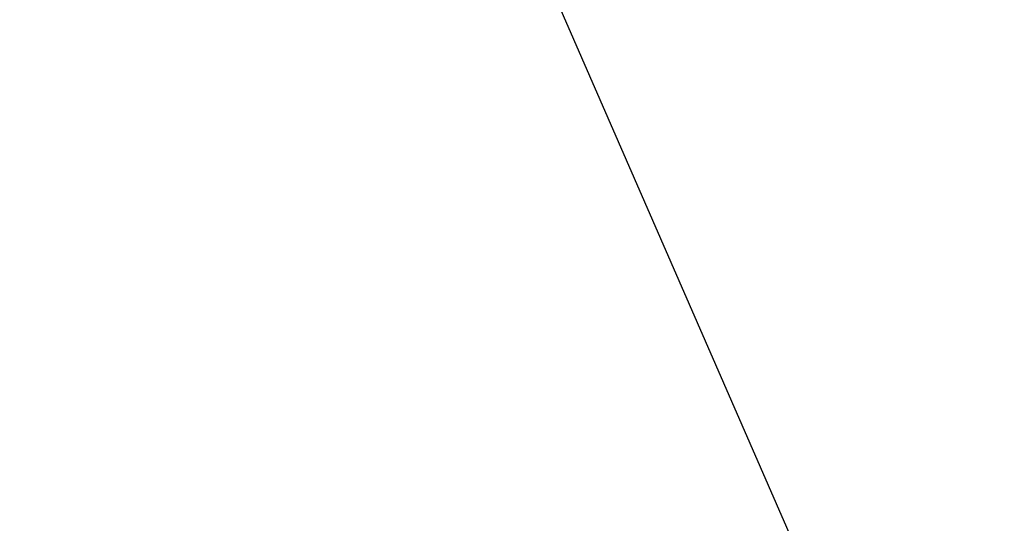
# Model space of a CAD drawing. Extents: x -7 to 3254, y -7 to 1977.
# Drawn here: x 15 to 17, y 21 to 22 of the extents above; entities that cross this region are included whole.
import ezdxf

# ---------------------------------------------------------------- set-up
doc = ezdxf.new("R2010")
doc.units = 0
doc.header["$LTSCALE"] = 5
doc.header["$MEASUREMENT"] = 0
doc.layers.get('DEFPOINTS').update_dxf_attribs({"linetype": 'CONTINUOUS'})
doc.layers.add('DIMS', color=50, linetype='CONTINUOUS', lineweight=25)
doc.layers.add('TEXT - 4', color=241, linetype='CONTINUOUS', lineweight=25)
doc.dimstyles.get("Standard").update_dxf_attribs({"dimtxt": 0.18, "dimasz": 0.18, "dimexe": 0.18, "dimexo": 0.0625, "dimgap": 0.09, "dimtad": 0, "dimtih": 1, "dimtoh": 1, "dimdec": 4, "dimzin": 0, "dimdsep": 46, "dimtxsty": 'Standard', "dimcen": 0.09, "dimadec": 0, "dimazin": 0, "dimtfac": 1, "dimtdec": 4, "dimtofl": 0, "dimtmove": 0, "dimatfit": 3, "dimfxl": 1, "dimtolj": 1, "dimtzin": 0, "dimarcsym": 0})
doc.dimstyles.new('STANDARD$0', dxfattribs={"dimtxt": 0.18, "dimasz": 0.18, "dimexe": 0.18, "dimexo": 0.0625, "dimgap": 0.09, "dimtad": 0, "dimtih": 1, "dimtoh": 1, "dimdec": 4, "dimzin": 0, "dimdsep": 46, "dimtxsty": 'Standard', "dimcen": 0.09, "dimadec": 0, "dimazin": 0, "dimtfac": 1, "dimtdec": 4, "dimtofl": 0, "dimtmove": 0, "dimatfit": 3, "dimfxl": 1, "dimtolj": 1, "dimtzin": 0, "dimarcsym": 0})

# ---------------------------------------------------------------- blocks, each defined once
blk = doc.blocks.new('*D39')
at = {"layer": 'DEFPOINTS', "color": 0, "transparency": 16777216}
for p in [(28.24067104843743, 23.54665834385914), (13.24067104843743, 20.81307095192975), (28.24067104843743, 20.81307095192973)]:
    blk.add_point(p, dxfattribs=at)
at = {"layer": 'DIMS', "color": 0, "lineweight": -2, "transparency": 16777216}
for p, q in [((13.24067104843743, 21.12307095192974), (13.24067104843743, 23.85665834385913)), ((28.24067104843743, 21.12307095192973), (28.24067104843743, 23.85665834385913)), ((13.55067104843743, 23.54665834385914), (18.83475853284467, 23.54665834385914)), ((27.93067104843744, 23.54665834385914), (21.883091866178, 23.54665834385914))]:
    blk.add_line(p, q, dxfattribs=at)
at = {"layer": 'DIMS', "color": 0, "transparency": 16777216}
for points in [[(13.55067104843743, 23.5983250105258), (13.55067104843743, 23.49499167719247), (13.24067104843743, 23.54665834385914)], [(27.93067104843744, 23.5983250105258), (27.93067104843744, 23.49499167719247), (28.24067104843743, 23.54665834385914)]]:
    blk.add_solid(points, dxfattribs=at)
at = {"layer": 'DIMS', "color": 0, "transparency": 16777216, "insert": (20.35892519951133, 23.54665834385914), "char_height": 0.31, "attachment_point": 5}
blk.add_mtext('\\A1;15 IN\\P [381.0mm]', dxfattribs=at)

msp = doc.modelspace()

# ---------------------------------------------------------------- dimensions: what is measured, and where the dimension line sits
at = {"layer": 'DIMS'}
dim = msp.add_linear_dim(base=(28.24067104843743, 23.54665834385914), p1=(13.24067104843743, 20.81307095192975), p2=(28.24067104843743, 20.81307095192973), text='<>\\P[]', dimstyle='STANDARD$0', override={"dimtxt": 0.31, "dimasz": 0.31, "dimexe": 0.31, "dimexo": 0.31, "dimgap": 0.31, "dimlunit": 5, "dimpost": ' IN', "dimfrac": 2}, dxfattribs=at)
dim.commit()
dim.dimension.update_dxf_attribs({"geometry": '*D39', "text_midpoint": (20.35892519951133, 23.54665834385914), "dimtype": 160})

# ---------------------------------------------------------------- leaders
at = {"layer": 'TEXT - 4'}
for points in [[(20.3174719694936, 20.55883786646828), (15.73990244609107, 29.42095890771813), (15.14202091584164, 29.42095890771813)], [(18.66286511400475, 20.46903809525729), (14.51079470058167, 28.31510555850592), (14.21345727857951, 28.31510555850592)], [(16.7790831807788, 20.53643844600633), (13.94502482687108, 27.03576093765115), (13.44588174912349, 27.03576093765115)]]:
    msp.add_leader(points, dimstyle='Standard', override={"dimasz": 0.31}, dxfattribs=at)

doc.saveas('drawing.dxf')
